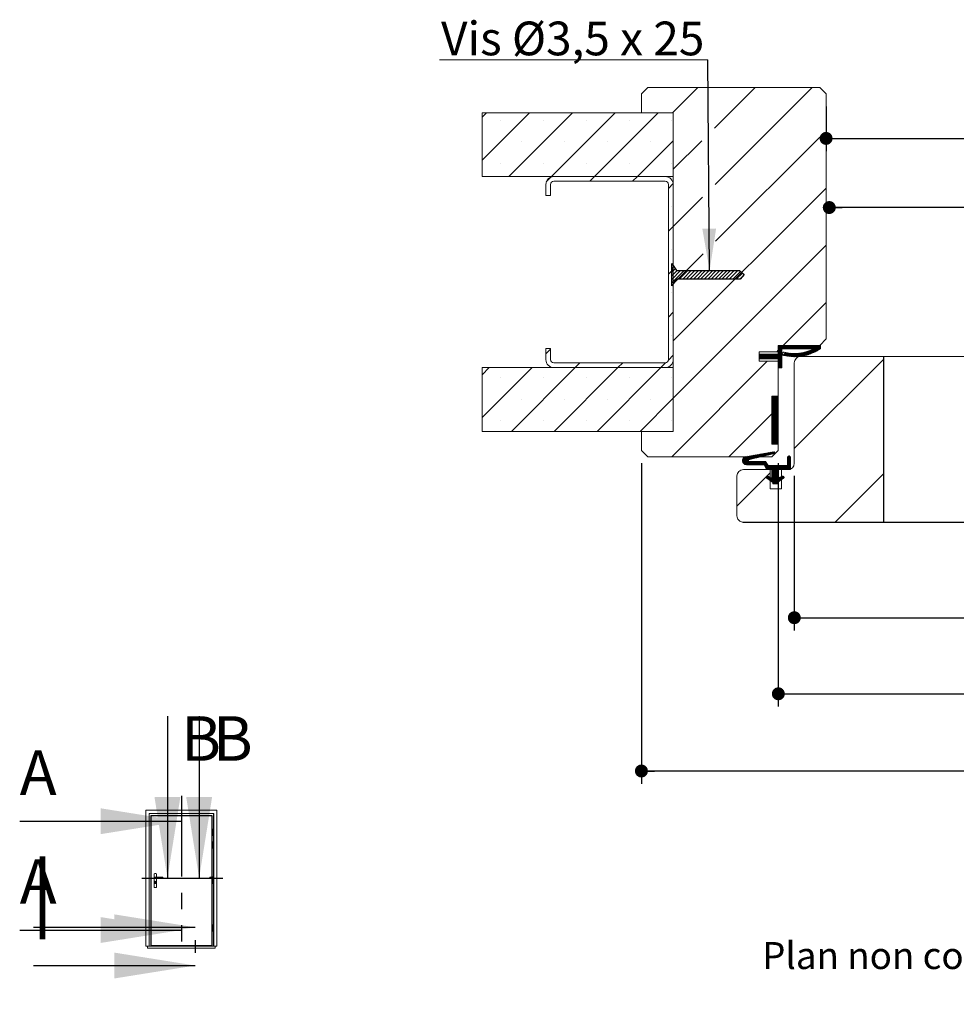
# Model space of a CAD drawing. Units: millimetres. Extents: x -395 to 4651, y -2 to 5907.
# Drawn here: x -395 to 1076, y -2 to 1544 of the extents above; entities that cross this region are included whole.
import ezdxf

# ---------------------------------------------------------------- set-up
doc = ezdxf.new("R2010")
doc.units = ezdxf.units.MM
doc.header["$LTSCALE"] = 20
doc.linetypes.add('PHANTOM', pattern=[12.7, 6.35, -1.27, 1.27, -1.27, 1.27, -1.27])
doc.layers.add('FORMAT', color=7, linetype='Continuous')
doc.styles.add('SLDTEXTSTYLE0', font='TXT', dxfattribs={"width": 0.75})
doc.styles.add('SLDTEXTSTYLE2', font='TXT', dxfattribs={"width": 0.692308})
doc.dimstyles.new('SLDDIMSTYLE0', dxfattribs={"dimtxt": 58.208333, "dimasz": 20.32, "dimexe": 0, "dimexo": 0.0625, "dimgap": 14.552083, "dimtad": 1, "dimlfac": 0.2, "dimrnd": 1e-09, "dimzin": 12, "dimdsep": 46, "dimtxsty": 'SLDTEXTSTYLE0', "dimblk1": 'DOT', "dimblk2": 'DOT', "dimsah": 1, "dimcen": 0.09, "dimadec": 0, "dimazin": 3, "dimtfac": 1, "dimtofl": 0, "dimtmove": 0, "dimatfit": 3, "dimldrblk": 'DOT', "dimfxl": 0, "dimfrac": 2, "dimtolj": 1, "dimtzin": 12, "dimarcsym": 0})
doc.dimstyles.new('SLDDIMSTYLE1', dxfattribs={"dimtxt": 58.208333, "dimasz": 20.32, "dimexe": 0, "dimexo": 0.0625, "dimgap": 14.552083, "dimtad": 1, "dimdec": 0, "dimlfac": 0.2, "dimrnd": 1e-09, "dimzin": 12, "dimdsep": 46, "dimtxsty": 'SLDTEXTSTYLE0', "dimblk1": 'DOT', "dimblk2": 'DOT', "dimsah": 1, "dimcen": 0.09, "dimadec": 0, "dimazin": 3, "dimtfac": 1, "dimtofl": 0, "dimtmove": 0, "dimatfit": 3, "dimldrblk": 'DOT', "dimfxl": 0, "dimfrac": 2, "dimtolj": 1, "dimtzin": 12, "dimarcsym": 0})
doc.dimstyles.new('SLDDIMSTYLE3', dxfattribs={"dimtxt": 0, "dimasz": 66.04, "dimexe": 0, "dimexo": 0.0625, "dimgap": 0, "dimtad": 0, "dimtih": 1, "dimtoh": 1, "dimdec": 0, "dimrnd": 1e-09, "dimzin": 0, "dimdsep": 46, "dimtxsty": 'Standard', "dimsah": 1, "dimcen": 0.09, "dimadec": 0, "dimazin": 0, "dimtfac": 66.04, "dimtdec": 0, "dimtofl": 0, "dimtmove": 0, "dimatfit": 3, "dimfxl": 0, "dimfrac": 2, "dimtolj": 1, "dimtzin": 0, "dimarcsym": 0})

# ---------------------------------------------------------------- blocks, each defined once
blk = doc.blocks.new('SW_BROKEN_VIEW_1')
at = {"color": 0, "linetype": 'Continuous'}
for p, q in [((0, 0), (0, 35.4)), ((0, 35.4), (7.2, 24)), ((1, 33.7), (0, 32.7)), ((3.2, 30.3), (0, 27.1)), ((5.4, 26.9), (0, 21.5)), ((8.2, 24), (0, 15.9)), ((13.8, 24), (0, 10.3)), ((19.4, 24), (0, 4.7)), ((7.2, 24), (106.4, 24)), ((25, 24), (11.5, 10.5)), ((30.6, 24), (17.1, 10.5)), ((36.2, 24), (22.7, 10.5)), ((41.8, 24), (28.3, 10.5)), ((47.5, 24), (33.9, 10.5)), ((53.1, 24), (39.6, 10.5)), ((58.7, 24), (45.2, 10.5)), ((64.3, 24), (50.8, 10.5)), ((69.9, 24), (56.4, 10.5)), ((75.5, 24), (62, 10.5)), ((81.1, 24), (67.6, 10.5)), ((86.7, 24), (73.2, 10.5)), ((92.4, 24), (78.8, 10.5)), ((98, 24), (84.5, 10.5)), ((103.6, 24), (90.1, 10.5)), ((107.9, 22.7), (95.7, 10.5)), ((110.9, 20.1), (101.3, 10.5)), ((106.4, 24), (113.6, 17.8)), ((113.6, 17.8), (107.3, 10.5)), ((7.2, 10.5), (0, 0)), ((107.3, 10.5), (7.2, 10.5)), ((110, 13.7), (106.9, 10.5))]:
    blk.add_line(p, q, dxfattribs=at)
blk = doc.blocks.new('_DOT')
at = {"color": 0, "linetype": 'ByBlock', "lineweight": -2}
blk.add_line((-0.5, 0), (-1, 0), dxfattribs=at)
at = {"color": 0, "linetype": 'ByBlock', "const_width": 0.5}
blk.add_lwpolyline([(-0.25, 0, 1), (0.25, 0, 1)], format="xyb", close=True, dxfattribs=at)
blk = doc.blocks.new('_D_4')
at = {"layer": 'FORMAT'}
for p, q in [((3287.8, 669.4), (3287.8, 1268.7)), ((3287.8, 1248.7), (876, 1248.7))]:
    blk.add_line(p, q, dxfattribs=at)
at = {"layer": 'FORMAT', "xscale": 20.32, "yscale": 20.32, "rotation": 180.0000000000004}
blk.add_blockref('_DOT', (876, 1248.7, 0.5), dxfattribs=at)
at = {"layer": 'FORMAT', "xscale": 20.32, "yscale": 20.32}
blk.add_blockref('_DOT', (3287.8, 1248.7, 0.5), dxfattribs=at)
at = {"layer": 'FORMAT', "attachment_point": 1, "style": 'SLDTEXTSTYLE0'}
for s, insert, char_height in [('Passage libre vantail (L-25) :', (1472.7, 1323.7, 0.5), 58.208), ('895', (2532.7, 1323.7, 0.5), 58.21)]:
    blk.add_mtext(s, dxfattribs=dict(at, insert=insert, char_height=char_height))
blk = doc.blocks.new('_D_5')
at = {"layer": 'FORMAT'}
for p, q in [((821.1, 827.4), (821.1, 584.8)), ((3367.7, 827.4), (3367.7, 584.8)), ((821.1, 604.8), (3367.7, 604.8))]:
    blk.add_line(p, q, dxfattribs=at)
at = {"layer": 'FORMAT', "xscale": 20.32, "yscale": 20.32, "rotation": 180.0000000000004}
blk.add_blockref('_DOT', (821.1, 604.8, -2561.3), dxfattribs=at)
at = {"layer": 'FORMAT', "xscale": 20.32, "yscale": 20.32}
blk.add_blockref('_DOT', (3367.7, 604.8, -2561.3), dxfattribs=at)
at = {"layer": 'FORMAT', "attachment_point": 1, "style": 'SLDTEXTSTYLE0'}
for s, insert, char_height in [('Cote nominale du vantail (L) :', (1336, 679.9, -2561.3), 58.208), ('920', (2476.8, 679.9, -2561.3), 58.21)]:
    blk.add_mtext(s, dxfattribs=dict(at, insert=insert, char_height=char_height))
blk = doc.blocks.new('_D_6')
at = {"layer": 'FORMAT'}
for p, q in [((796, 847.4), (796, 465.4)), ((3392.8, 847.4), (3392.8, 465.4)), ((796, 485.4), (3392.8, 485.4))]:
    blk.add_line(p, q, dxfattribs=at)
at = {"layer": 'FORMAT', "xscale": 20.32, "yscale": 20.32, "rotation": 180.0000000000006}
blk.add_blockref('_DOT', (796, 485.4, -2561.3), dxfattribs=at)
at = {"layer": 'FORMAT', "xscale": 20.32, "yscale": 20.32}
blk.add_blockref('_DOT', (3392.8, 485.4, -2561.3), dxfattribs=at)
at = {"layer": 'FORMAT', "attachment_point": 1, "style": 'SLDTEXTSTYLE0'}
for s, insert, char_height in [('Fond de feuillure huisserie (L+10) :', (1159.6, 560.4, -2561.3), 58.208), ('930', (2428.1, 560.4, -2561.3), 58.21)]:
    blk.add_mtext(s, dxfattribs=dict(at, insert=insert, char_height=char_height))
blk = doc.blocks.new('_D_7')
at = {"layer": 'FORMAT'}
for p, q in [((581, 847.4), (581, 344.2)), ((3607.8, 847.4), (3607.8, 344.2)), ((3607.8, 364.2), (581, 364.2))]:
    blk.add_line(p, q, dxfattribs=at)
at = {"layer": 'FORMAT', "xscale": 20.32, "yscale": 20.32, "rotation": 180.0000000000004}
blk.add_blockref('_DOT', (581, 364.2, -2561.3), dxfattribs=at)
at = {"layer": 'FORMAT', "xscale": 20.32, "yscale": 20.32}
blk.add_blockref('_DOT', (3607.8, 364.2, -2561.3), dxfattribs=at)
at = {"layer": 'FORMAT', "attachment_point": 1, "style": 'SLDTEXTSTYLE0'}
for s, insert, char_height in [('Hors-tout huisserie (L+96) :', (1396.4, 439.2, -2561.3), 58.208), ('1016', (2373.5, 439.2, -2561.3), 58.21)]:
    blk.add_mtext(s, dxfattribs=dict(at, insert=insert, char_height=char_height))
blk = doc.blocks.new('_D_8')
at = {"layer": 'FORMAT'}
for p, q in [((871, 1407.4), (871, 1337.2)), ((3317.8, 1407.4), (3317.8, 1337.2)), ((871, 1357.2), (3317.8, 1357.2))]:
    blk.add_line(p, q, dxfattribs=at)
at = {"layer": 'FORMAT', "xscale": 20.32, "yscale": 20.32, "rotation": 180.0000000000004}
blk.add_blockref('_DOT', (871, 1357.2, -2561.3), dxfattribs=at)
at = {"layer": 'FORMAT', "xscale": 20.32, "yscale": 20.32}
blk.add_blockref('_DOT', (3317.8, 1357.2, -2561.3), dxfattribs=at)
at = {"layer": 'FORMAT', "attachment_point": 1, "style": 'SLDTEXTSTYLE0'}
for s, insert, char_height in [('Passage libre huisserie (L-20) :', (1434.9, 1432.2, -2561.3), 58.208), ('900', (2551.2, 1432.2, -2561.3), 58.21)]:
    blk.add_mtext(s, dxfattribs=dict(at, insert=insert, char_height=char_height))
blk = doc.blocks.new('SW_NOTE_2')
at = {"color": 0, "linetype": 'Continuous', "lineweight": 0}
for p, q in [((-421.3, 0), (0, 0)), ((0, 0), (-421.3, 0)), ((-421.3, 0), (0, 0)), ((0, 0), (-421.3, 0)), ((-421.3, 0), (0, 0)), ((0, 0), (-421.3, 0))]:
    blk.add_line(p, q, dxfattribs=at)
at = {"color": 0, "linetype": 'Continuous', "lineweight": 0, "insert": (-418.9, 59.8), "char_height": 52.917, "attachment_point": 1, "style": 'SLDTEXTSTYLE2'}
blk.add_mtext('Vis Ø3,5 x 25', dxfattribs=at)
blk = doc.blocks.new('SW_HATCH_1')
at = {"color": 0, "linetype": 'Continuous', "lineweight": 0}
for p, q in [((-2935.8, 40), (-2975.8, 0)), ((-2846, 40), (-2909.8, -23.9)), ((-2756.2, 40), (-2908.9, -112.7)), ((-3267.6, 0), (-3274.6, -7)), ((-3200.3, 0), (-3274.6, -74.3)), ((-3132.9, 0), (-3232.9, -100)), ((-3065.6, 0), (-3165.6, -100)), ((-2998.2, 0), (-3098.2, -100)), ((-3246, -12.1), (-3246, -12.1)), ((-3178.7, -12.1), (-3178.7, -12.1)), ((-3111.3, -12.1), (-3111.3, -12.1)), ((-3044, -12.1), (-3044, -12.1)), ((-2976.6, -12.1), (-2976.6, -12.1)), ((-3212.4, -45.7), (-3212.4, -45.7)), ((-3145, -45.7), (-3145, -45.7)), ((-3077.7, -45.7), (-3077.7, -45.7)), ((-2974.6, -43.7), (-3030.9, -100)), ((-3010.3, -45.7), (-3010.3, -45.7)), ((-2929.6, -43.7), (-2974.6, -88.6)), ((-2744.6, -38.2), (-2908, -201.6)), ((-3246, -79.4), (-3246, -79.4)), ((-3178.7, -79.4), (-3178.7, -79.4)), ((-3111.3, -79.4), (-3111.3, -79.4)), ((-3044, -79.4), (-3044, -79.4)), ((-2976.6, -79.4), (-2976.6, -79.4)), ((-3166.3, -100.7), (-3173.9, -108.3)), ((-3098.2, -100), (-3105.7, -107.5)), ((-3030.9, -100), (-3038.4, -107.5)), ((-2974.7, -111.1), (-2982.1, -118.6)), ((-2734.6, -118), (-2974.6, -358)), ((-2928.7, -132.5), (-2974.6, -178.4)), ((-2976.6, -146.8), (-2976.6, -146.8)), ((-2974.6, -178.4), (-2982.1, -185.9)), ((-2976.6, -214.1), (-2976.6, -214.1)), ((-2734.6, -207.8), (-2974.6, -447.8)), ((-2927.8, -221.4), (-2974.6, -268.2)), ((-2974.6, -245.8), (-2982.1, -253.3)), ((-2976.6, -281.5), (-2976.6, -281.5)), ((-2734.6, -297.6), (-2802, -365)), ((-2974.6, -313.1), (-2982.1, -320.6)), ((-2976.6, -348.8), (-2976.6, -348.8)), ((-3167.1, -370.9), (-3174.6, -378.4)), ((-2809, -365), (-2809.6, -365.6)), ((-2807.6, -365), (-2809.6, -367)), ((-2806.2, -365), (-2809.6, -368.4)), ((-2804.8, -365), (-2809.6, -369.8)), ((-2803.4, -365), (-2809.6, -371.2)), ((-2802, -365), (-2809.6, -372.6)), ((-2800.6, -365), (-2809.6, -374)), ((-2799.2, -365), (-2809.6, -375.4)), ((-2797.8, -365), (-2803.2, -370.5)), ((-2796.4, -365), (-2801.8, -370.5)), ((-2795, -365), (-2800.4, -370.5)), ((-2793.6, -365), (-2799, -370.5)), ((-2792.1, -365), (-2797.6, -370.5)), ((-2790.7, -365), (-2796.2, -370.5)), ((-2789.3, -365), (-2794.8, -370.5)), ((-2787.9, -365), (-2793.4, -370.5)), ((-2786.5, -365), (-2792, -370.5)), ((-2785.1, -365), (-2790.6, -370.5)), ((-2783.7, -365), (-2789.2, -370.5)), ((-2782.3, -365), (-2787.8, -370.5)), ((-2780.9, -365), (-2786.4, -370.5)), ((-2779.5, -365), (-2785, -370.5)), ((-2778.1, -365), (-2783.6, -370.5)), ((-2776.7, -365), (-2782.2, -370.5)), ((-2775.3, -365), (-2780.8, -370.5)), ((-2773.9, -365), (-2779.4, -370.5)), ((-2772.5, -365), (-2778, -370.5)), ((-2771.1, -365), (-2776.6, -370.5)), ((-2769.7, -365), (-2775.2, -370.5)), ((-2768.3, -365), (-2773.8, -370.5)), ((-2766.9, -365), (-2772.3, -370.5)), ((-2765.5, -365), (-2770.9, -370.5)), ((-2764.1, -365), (-2769.5, -370.5)), ((-2762.7, -365), (-2768.1, -370.5)), ((-2761.3, -365), (-2766.7, -370.5)), ((-2759.9, -365), (-2765.3, -370.5)), ((-2758.5, -365), (-2763.9, -370.5)), ((-2757.1, -365), (-2762.5, -370.5)), ((-2747.2, -365), (-2761.3, -379)), ((-2755.7, -365), (-2761.1, -370.5)), ((-2754.3, -365), (-2759.7, -370.5)), ((-2745.8, -365), (-2759.1, -378.2)), ((-2752.9, -365), (-2758.3, -370.5)), ((-2751.5, -365), (-2756.9, -370.5)), ((-2744.4, -365), (-2756.8, -377.3)), ((-2743.6, -365.6), (-2754.3, -376.3)), ((-2743.6, -367), (-2751.6, -375)), ((-2743.6, -368.4), (-2748.7, -373.5)), ((-2743.6, -369.8), (-2745.4, -371.6)), ((-2974.6, -380.5), (-2982.1, -388)), ((-2838.5, -379.1), (-2839.6, -380.2)), ((-2837.1, -379.1), (-2839.6, -381.6)), ((-2835.7, -379.1), (-2839.6, -383)), ((-2834.3, -379.1), (-2839.6, -384.4)), ((-2832.9, -379.1), (-2839.6, -385.8)), ((-2831.5, -379.1), (-2838.4, -385.9)), ((-2830.1, -379.1), (-2837, -385.9)), ((-2828.7, -379.1), (-2835.5, -385.9)), ((-2827.3, -379.1), (-2834.1, -385.9)), ((-2825.9, -379.1), (-2832.7, -385.9)), ((-2824.5, -379.1), (-2831.3, -385.9)), ((-2823.1, -379.1), (-2829.9, -385.9)), ((-2821.7, -379.1), (-2828.5, -385.9)), ((-2820.3, -379.1), (-2827.1, -385.9)), ((-2818.9, -379.1), (-2825.7, -385.9)), ((-2817.4, -379.1), (-2824.3, -385.9)), ((-2816, -379.1), (-2822.9, -385.9)), ((-2814.6, -379.1), (-2821.5, -385.9)), ((-2813.2, -379.1), (-2820.1, -385.9)), ((-2811.8, -379.1), (-2818.7, -385.9)), ((-2810.4, -379.1), (-2817.3, -385.9)), ((-2803.9, -374), (-2815.9, -385.9)), ((-2803.9, -375.4), (-2814.5, -385.9)), ((-2803.9, -376.8), (-2813.1, -385.9)), ((-2809.6, -372.6), (-2812, -375)), ((-2803.9, -378.2), (-2811.7, -385.9)), ((-2803.9, -379.6), (-2810.3, -385.9)), ((-2803.9, -371.2), (-2809.6, -376.8)), ((-2803.9, -372.6), (-2809.6, -378.3)), ((-2803.9, -381), (-2809.6, -386.7)), ((-2803.9, -382.4), (-2809.6, -388.1)), ((-2803.9, -383.8), (-2809.6, -389.5)), ((-2803.9, -385.2), (-2809.6, -390.9)), ((-2801.7, -375.9), (-2803.3, -377.6)), ((-2797.9, -376.4), (-2802.1, -380.5)), ((-2796.8, -376.6), (-2801, -380.9)), ((-2795.6, -376.8), (-2799.9, -381.1)), ((-2794.4, -377), (-2798.7, -381.4)), ((-2793.1, -377.2), (-2797.5, -381.6)), ((-2791.9, -377.4), (-2796.3, -381.8)), ((-2790.6, -377.5), (-2795.1, -382)), ((-2789.3, -377.6), (-2793.9, -382.1)), ((-2788, -377.7), (-2792.6, -382.3)), ((-2786.7, -377.7), (-2791.3, -382.4)), ((-2785.3, -377.8), (-2790.1, -382.6)), ((-2783.9, -377.8), (-2788.7, -382.6)), ((-2782.5, -377.8), (-2787.4, -382.7)), ((-2781, -377.7), (-2786.1, -382.8)), ((-2779.5, -377.6), (-2784.7, -382.8)), ((-2778, -377.5), (-2783.3, -382.8)), ((-2776.4, -377.4), (-2781.8, -382.8)), ((-2774.8, -377.1), (-2780.4, -382.7)), ((-2773.2, -376.9), (-2778.9, -382.6)), ((-2771.4, -376.6), (-2777.4, -382.5)), ((-2769.7, -376.2), (-2775.8, -382.3)), ((-2767.8, -375.8), (-2774.2, -382.1)), ((-2765.9, -375.2), (-2772.5, -381.8)), ((-2763.9, -374.6), (-2770.8, -381.5)), ((-2761.7, -373.9), (-2769, -381.2)), ((-2759.5, -373), (-2767.2, -380.8)), ((-3263.5, -400), (-3274.6, -411.1)), ((-3196.2, -400), (-3274.6, -478.4)), ((-3128.8, -400), (-3228.8, -500)), ((-3061.5, -400), (-3161.5, -500)), ((-3121.3, -392.5), (-3128.8, -400)), ((-2994.1, -400), (-3094.1, -500)), ((-3054, -392.5), (-3061.5, -400)), ((-2986.6, -392.5), (-2994.1, -400)), ((-2827, -390), (-2977, -540)), ((-2803.9, -386.6), (-2809.6, -392.3)), ((-2803.9, -388), (-2809.6, -393.7)), ((-2803.9, -389.4), (-2809.6, -395.1)), ((-2803.9, -390.8), (-2809.6, -396.5)), ((-2803.9, -392.2), (-2809.6, -397.9)), ((-2803.9, -393.6), (-2809.6, -399.3)), ((-2803.9, -395), (-2809.3, -400.4)), ((-2803.9, -396.4), (-2807.9, -400.4)), ((-2803.9, -397.8), (-2806.5, -400.4)), ((-2803.9, -399.2), (-2805.1, -400.4)), ((-2644.6, -387.2), (-2784.5, -527.1)), ((-3246, -416.2), (-3246, -416.2)), ((-3178.7, -416.2), (-3178.7, -416.2)), ((-3111.3, -416.2), (-3111.3, -416.2)), ((-3044, -416.2), (-3044, -416.2)), ((-2976.6, -416.2), (-2976.6, -416.2)), ((-2974.6, -447.8), (-3026.8, -500)), ((-2818.8, -445), (-2819.6, -445.8)), ((-2817.4, -445), (-2819.6, -447.2)), ((-2816, -445), (-2819.6, -448.6)), ((-2814.6, -445), (-2819.6, -450)), ((-2813.2, -445), (-2819.6, -451.4)), ((-2811.8, -445), (-2819.6, -452.8)), ((-2810.4, -445), (-2819.6, -454.2)), ((-2809.6, -445.6), (-2819.6, -455.6)), ((-2809.6, -447), (-2819.6, -457)), ((-3212.4, -449.9), (-3212.4, -449.9)), ((-3145, -449.9), (-3145, -449.9)), ((-3077.7, -449.9), (-3077.7, -449.9)), ((-3010.3, -449.9), (-3010.3, -449.9)), ((-2809.6, -448.4), (-2819.6, -458.4)), ((-2809.6, -449.8), (-2819.6, -459.8)), ((-2809.6, -451.2), (-2819.6, -461.2)), ((-2809.6, -452.6), (-2819.6, -462.6)), ((-2809.6, -454), (-2819.6, -464)), ((-2809.6, -455.4), (-2819.6, -465.4)), ((-2809.6, -456.8), (-2819.6, -466.8)), ((-2809.6, -458.2), (-2819.6, -468.2)), ((-2809.6, -459.6), (-2819.6, -469.6)), ((-2809.6, -461), (-2819.6, -471)), ((-2809.6, -462.4), (-2819.6, -472.4)), ((-2819.6, -472.4), (-2887.2, -540)), ((-2809.6, -463.8), (-2819.6, -473.8)), ((-2809.6, -465.2), (-2819.6, -475.2)), ((-2809.6, -466.7), (-2819.6, -476.7)), ((-2809.6, -468.1), (-2819.6, -478.1)), ((-2809.6, -469.5), (-2819.6, -479.5)), ((-2809.6, -470.9), (-2819.6, -480.9)), ((-2809.6, -472.3), (-2819.6, -482.3)), ((-2809.6, -473.7), (-2819.6, -483.7)), ((-2809.6, -475.1), (-2819.6, -485.1)), ((-2809.6, -476.5), (-2819.6, -486.5)), ((-2809.6, -477.9), (-2819.6, -487.9)), ((-3246, -483.5), (-3246, -483.5)), ((-3178.7, -483.5), (-3178.7, -483.5)), ((-3111.3, -483.5), (-3111.3, -483.5)), ((-3044, -483.5), (-3044, -483.5)), ((-2976.6, -483.5), (-2976.6, -483.5)), ((-2809.6, -479.3), (-2819.6, -489.3)), ((-2809.6, -480.7), (-2819.6, -490.7)), ((-2809.6, -482.1), (-2819.6, -492.1)), ((-2809.6, -483.5), (-2819.6, -493.5)), ((-2809.6, -484.9), (-2819.6, -494.9)), ((-2809.6, -486.3), (-2819.6, -496.3)), ((-2809.6, -487.7), (-2819.6, -497.7)), ((-2809.6, -489.1), (-2819.6, -499.1)), ((-2809.6, -490.5), (-2819.6, -500.5)), ((-2809.6, -491.9), (-2819.6, -501.9)), ((-2809.6, -493.3), (-2819.6, -503.3)), ((-2809.6, -494.7), (-2819.6, -504.7)), ((-2809.6, -496.1), (-2819.6, -506.1)), ((-2809.6, -497.5), (-2819.6, -507.5)), ((-2809.6, -498.9), (-2819.6, -508.9)), ((-2809.6, -500.3), (-2819.6, -510.3)), ((-2809.6, -501.7), (-2819.6, -511.7)), ((-2809.6, -503.1), (-2819.6, -513.1)), ((-2809.6, -504.5), (-2819.6, -514.5)), ((-2809.6, -505.9), (-2819.6, -515.9)), ((-2809.6, -507.3), (-2819.6, -517.3)), ((-2809.6, -508.7), (-2819.6, -518.7)), ((-2809.6, -510.1), (-2819.5, -520)), ((-2809.6, -511.6), (-2818.1, -520)), ((-2809.6, -513), (-2816.7, -520)), ((-2809.6, -514.4), (-2815.3, -520)), ((-2809.6, -515.8), (-2813.8, -520)), ((-2809.6, -517.2), (-2812.4, -520)), ((-2809.6, -518.6), (-2811, -520)), ((-2809.6, -520), (-2809.6, -520)), ((-2858.5, -539.4), (-2865.9, -546.8)), ((-2860.2, -539.7), (-2865.9, -545.4)), ((-2856.8, -539.1), (-2865.6, -547.9)), ((-2862.1, -540.2), (-2865.4, -543.5)), ((-2855.1, -538.8), (-2865.2, -548.9)), ((-2853.4, -538.5), (-2864.7, -549.8)), ((-2851.7, -538.2), (-2864, -550.5)), ((-2850, -537.9), (-2863.2, -551.2)), ((-2848.3, -537.6), (-2854.6, -544)), ((-2846.6, -537.3), (-2852.8, -543.5)), ((-2844.9, -537), (-2851, -543.1)), ((-2843.2, -536.7), (-2849.2, -542.7)), ((-2841.5, -536.4), (-2847.3, -542.3)), ((-2839.8, -536.1), (-2845.5, -541.8)), ((-2838.1, -535.8), (-2843.7, -541.4)), ((-2836.4, -535.5), (-2841.8, -541)), ((-2834.7, -535.2), (-2840, -540.6)), ((-2833, -534.9), (-2838.2, -540.1)), ((-2831.2, -534.6), (-2836.4, -539.7)), ((-2829.5, -534.3), (-2834.5, -539.3)), ((-2827.8, -534), (-2832.7, -538.8)), ((-2826.1, -533.7), (-2830.9, -538.4)), ((-2824.4, -533.4), (-2829, -538)), ((-2822.7, -533.1), (-2827.2, -537.6)), ((-2821, -532.8), (-2825.4, -537.1)), ((-2819.3, -532.5), (-2823.5, -536.7)), ((-2817.6, -532.2), (-2821.7, -536.3)), ((-2816.1, -532), (-2819.9, -535.9)), ((-2815.2, -532.6), (-2818.1, -535.4)), ((-2814.9, -533.7), (-2816.2, -535)), ((-2793.1, -538.6), (-2795.2, -540.6)), ((-2791.9, -538.7), (-2795.2, -542.1)), ((-2791, -539.3), (-2795.2, -543.5)), ((-2790.4, -540.1), (-2795.2, -544.9)), ((-2856.4, -545.7), (-2862.4, -551.7)), ((-2856, -546.8), (-2861.4, -552.1)), ((-2855.3, -547.4), (-2860.2, -552.3)), ((-2854, -547.5), (-2858.8, -552.3)), ((-2852.6, -547.5), (-2857.4, -552.3)), ((-2851.2, -547.5), (-2856, -552.3)), ((-2849.8, -547.5), (-2854.6, -552.3)), ((-2848.4, -547.5), (-2853.2, -552.3)), ((-2847, -547.5), (-2851.8, -552.3)), ((-2845.6, -547.5), (-2850.4, -552.3)), ((-2844.2, -547.5), (-2849, -552.3)), ((-2842.8, -547.5), (-2847.6, -552.3)), ((-2841.3, -547.5), (-2846.2, -552.3)), ((-2839.9, -547.5), (-2844.8, -552.3)), ((-2838.5, -547.5), (-2843.4, -552.3)), ((-2837.1, -547.5), (-2842, -552.3)), ((-2835.7, -547.5), (-2840.6, -552.3)), ((-2834.3, -547.5), (-2839.1, -552.3)), ((-2832.9, -547.5), (-2837.7, -552.3)), ((-2831.5, -547.5), (-2836.3, -552.3)), ((-2830.1, -547.5), (-2834.9, -552.3)), ((-2829.2, -548), (-2833.5, -552.3)), ((-2828.7, -548.9), (-2832.1, -552.3)), ((-2828.1, -549.7), (-2831.3, -552.9)), ((-2827.6, -550.6), (-2830.9, -553.9)), ((-2827, -551.4), (-2830.5, -554.8)), ((-2826.4, -552.2), (-2830, -555.8)), ((-2825.9, -553.1), (-2829.6, -556.8)), ((-2824.9, -553.5), (-2829.1, -557.7)), ((-2823.5, -553.5), (-2828.7, -558.7)), ((-2822.1, -553.5), (-2828.3, -559.7)), ((-2820.7, -553.5), (-2827.2, -560)), ((-2819.3, -553.5), (-2825.8, -560)), ((-2817.9, -553.5), (-2824.4, -560)), ((-2816.5, -553.5), (-2823, -560)), ((-2815.1, -553.5), (-2821.6, -560)), ((-2813.7, -553.5), (-2820.2, -560)), ((-2812.3, -553.5), (-2819.6, -560.8)), ((-2810.9, -553.5), (-2819.6, -562.2)), ((-2809.5, -553.5), (-2819.6, -563.6)), ((-2808.1, -553.5), (-2819.6, -565)), ((-2806.7, -553.5), (-2819.6, -566.4)), ((-2805.3, -553.5), (-2819.6, -567.9)), ((-2803.8, -553.5), (-2819.6, -569.3)), ((-2802.4, -553.5), (-2808.9, -560)), ((-2801, -553.5), (-2807.5, -560)), ((-2799.6, -553.5), (-2806.1, -560)), ((-2798.2, -553.5), (-2804.7, -560)), ((-2796.8, -553.5), (-2803.3, -560)), ((-2795.4, -553.5), (-2801.9, -560)), ((-2790.2, -549.7), (-2800.5, -560)), ((-2790.2, -551.1), (-2799.1, -560)), ((-2790.2, -552.5), (-2797.7, -560)), ((-2790.2, -553.9), (-2796.3, -560)), ((-2790.2, -541.3), (-2795.2, -546.3)), ((-2790.2, -542.7), (-2795.2, -547.7)), ((-2790.2, -544.1), (-2795.2, -549.1)), ((-2790.2, -545.5), (-2795.2, -550.5)), ((-2790.2, -546.9), (-2795.2, -551.9)), ((-2790.2, -548.3), (-2795.2, -553.3)), ((-2790.2, -555.3), (-2794.9, -560)), ((-2822.6, -565.2), (-2874.6, -617.2)), ((-2826, -570.1), (-2828.5, -572.6)), ((-2827.7, -570.3), (-2828.3, -570.9)), ((-2825.1, -570.5), (-2828, -573.4)), ((-2824.2, -571), (-2827.2, -574)), ((-2823.3, -571.5), (-2826.4, -574.6)), ((-2809.6, -564.9), (-2822.3, -577.5)), ((-2809.6, -566.3), (-2821.5, -578.1)), ((-2809.6, -567.7), (-2820.6, -578.7)), ((-2809.6, -569.1), (-2819.8, -579.3)), ((-2809.6, -560.7), (-2819.6, -570.7)), ((-2809.6, -562.1), (-2819.6, -572.1)), ((-2809.6, -563.5), (-2819.6, -573.5)), ((-2809.6, -570.5), (-2819, -579.9)), ((-2804, -570.5), (-2816, -582.5)), ((-2802.2, -570.1), (-2814.6, -582.5)), ((-2801.2, -570.5), (-2813.2, -582.5)), ((-2800.7, -571.4), (-2806.6, -577.3)), ((-2790.2, -556.7), (-2793.5, -560)), ((-2790.2, -558.1), (-2792.1, -560)), ((-2790.2, -559.5), (-2790.7, -560)), ((-2644.6, -566.8), (-2720.3, -642.5)), ((-2822.4, -572), (-2825.6, -575.2)), ((-2821.5, -572.5), (-2824.7, -575.8)), ((-2820.5, -573), (-2823.9, -576.4)), ((-2819.6, -573.5), (-2823.1, -577)), ((-2809.6, -571.9), (-2818.2, -580.5)), ((-2809.6, -573.3), (-2818.1, -581.8)), ((-2807, -572.1), (-2817.4, -582.5)), ((-2811.1, -581.8), (-2811.8, -582.5)), ((-2800.8, -572.9), (-2801.7, -573.8)), ((-2832.5, -642.5), (-2833, -643)), ((-2765.2, -642.5), (-2765.7, -643)), ((-2697.8, -642.5), (-2698.3, -643)), ((-2630.5, -642.5), (-2631, -643)), ((-2563.1, -642.5), (-2563.6, -643))]:
    blk.add_line(p, q, dxfattribs=at)
at = {"color": 0, "linetype": 'Continuous', "lineweight": 0, "flags": 128}
for points in [[(-2750.1, -365), (-2757.1, -372), (-2765.3, -380.3)], [(-2750.1, -365), (-2757.1, -372), (-2765.3, -380.3)], [(-2750.1, -365), (-2757.1, -372), (-2765.3, -380.3)], [(-2748.6, -365), (-2754.5, -370.8), (-2763.3, -379.7)], [(-2748.6, -365), (-2754.5, -370.8), (-2763.3, -379.7)], [(-2748.6, -365), (-2754.5, -370.8), (-2763.3, -379.7)]]:
    blk.add_lwpolyline(points, dxfattribs=at)

msp = doc.modelspace()

# ---------------------------------------------------------------- linework, layer by layer
at = {"color": 7, "linetype": 'Continuous', "lineweight": 15}
for p, q in [((590.962, 1437.352), (580.962, 1427.352)), ((580.962, 1427.352), (580.962, 1397.352)), ((860.967, 1437.352), (590.962, 1437.352)), ((870.967, 1427.352), (860.967, 1437.352)), ((870.967, 1042.352), (870.967, 1427.352)), ((330.962, 1397.352), (330.962, 1297.352)), ((630.962, 1397.352), (330.962, 1397.352)), ((580.962, 1397.352), (630.962, 1397.352)), ((630.962, 1297.352), (630.962, 1397.352)), ((630.962, 1397.352), (630.962, 897.352)), ((330.962, 1297.352), (630.962, 1297.352)), ((430.962, 1284.852), (430.962, 1267.352)), ((438.462, 1267.352), (438.462, 1284.852)), ((618.462, 1297.352), (443.462, 1297.352)), ((443.462, 1289.852), (618.462, 1289.852)), ((623.462, 1284.852), (623.462, 1009.852)), ((630.962, 1009.852), (630.962, 1284.852)), ((430.962, 1267.352), (438.462, 1267.352)), ((860.967, 1032.352), (870.967, 1042.352)), ((438.462, 1027.352), (430.962, 1027.352)), ((430.962, 1027.352), (430.962, 1009.852)), ((438.462, 1009.852), (438.462, 1027.352)), ((765.962, 1007.352), (765.962, 1022.352)), ((765.962, 1022.352), (795.962, 1022.352)), ((795.962, 1022.352), (795.962, 1032.352)), ((795.962, 1032.352), (860.967, 1032.352)), ((861.974, 1032.352), (795.962, 1032.352)), ((795.962, 1032.352), (795.962, 1018.276)), ((801.625, 996.913), (801.625, 1026.893)), ((801.625, 1026.893), (851.844, 1026.893)), ((861.974, 1026.893), (861.974, 1032.352)), ((618.462, 1004.852), (443.462, 1004.852)), ((795.962, 1018.276), (765.962, 1018.276)), ((765.962, 1018.276), (765.962, 1011.402)), ((765.962, 1011.402), (795.962, 1011.402)), ((795.962, 1007.352), (765.962, 1007.352)), ((795.962, 1011.402), (795.962, 996.913)), ((795.962, 952.352), (795.962, 1007.352)), ((821.111, 847.352), (821.111, 1004.852)), ((960.967, 1014.852), (831.111, 1014.852)), ((960.967, 754.852), (960.967, 1014.852)), ((2104.619, 1014.852), (961.467, 1014.852)), ((961.467, 754.852), (961.467, 1014.852)), ((330.962, 997.352), (330.962, 897.352)), ((630.962, 997.352), (330.962, 997.352)), ((443.462, 997.352), (618.462, 997.352)), ((630.962, 897.352), (630.962, 997.352)), ((795.962, 996.913), (801.625, 996.913)), ((785.962, 877.352), (785.962, 952.352)), ((785.962, 952.352), (795.962, 952.352)), ((795.962, 877.352), (795.962, 952.352)), ((330.962, 897.352), (630.962, 897.352)), ((630.962, 897.352), (580.962, 897.352)), ((580.962, 897.352), (580.962, 867.352)), ((580.962, 867.352), (590.962, 857.352)), ((795.962, 877.352), (785.962, 877.352)), ((785.962, 857.352), (795.962, 867.352)), ((795.962, 867.352), (795.962, 877.352)), ((590.962, 857.352), (785.962, 857.352)), ((788.936, 865.329), (744.872, 857.574)), ((750.57, 853.306), (789.537, 862.391)), ((810.331, 856.302), (810.331, 843.852)), ((815.331, 837.352), (815.331, 856.302)), ((782.967, 837.352), (741.093, 837.352)), ((773.967, 845.035), (745.967, 845.035)), ((750.967, 849.852), (775.967, 849.852)), ((773.967, 845.035), (777.467, 837.352)), ((779.967, 843.852), (775.967, 849.852)), ((785.967, 837.352), (777.467, 837.352)), ((779.967, 843.852), (810.331, 843.852)), ((782.967, 807.352), (782.967, 837.352)), ((785.967, 837.352), (785.967, 823.852)), ((795.967, 823.852), (795.967, 837.352)), ((815.331, 837.352), (795.967, 837.352)), ((811.111, 837.352), (800.967, 837.352)), ((800.967, 837.352), (800.967, 807.352)), ((731.093, 827.369), (730.984, 764.869)), ((777.808, 823.722), (787.467, 816.852)), ((785.967, 823.852), (779.916, 827.113)), ((794.467, 816.852), (804.126, 823.722)), ((802.018, 827.113), (795.967, 823.852)), ((782.967, 807.352), (800.967, 807.352)), ((787.467, 816.852), (787.467, 814.852)), ((794.467, 814.852), (787.467, 814.852)), ((794.467, 814.852), (794.467, 816.852)), ((2038.369, 754.852), (740.984, 754.852)), ((740.984, 754.852), (740.984, 754.352)), ((960.967, 754.852), (740.984, 754.852)), ((2037.869, 754.352), (740.984, 754.352)), ((2038.369, 754.852), (961.467, 754.852)), ((-197.175, 302.477), (-197.175, 89.176)), ((-197.175, 302.477), (-85.575, 302.477)), ((-192.175, 297.477), (-191.975, 297.277)), ((-90.575, 297.477), (-192.175, 297.477)), ((-192.175, 297.477), (-192.175, 89.176)), ((-191.975, 297.277), (-191.975, 89.176)), ((-90.775, 297.277), (-191.975, 297.277)), ((-188.975, 294.276), (-189.175, 294.276)), ((-189.175, 90.176), (-189.175, 294.276)), ((-188.975, 294.476), (-188.975, 294.276)), ((-188.975, 294.476), (-93.776, 294.476)), ((-188.975, 294.276), (-188.975, 90.176)), ((-93.776, 294.276), (-188.975, 294.276)), ((-93.776, 294.476), (-93.776, 294.276)), ((-93.576, 294.276), (-93.776, 294.276)), ((-93.776, 197.376), (-93.776, 294.276)), ((-93.576, 294.276), (-93.576, 197.376)), ((-90.775, 297.277), (-90.575, 297.477)), ((-90.775, 297.277), (-90.775, 89.176)), ((-90.575, 297.477), (-90.575, 89.176)), ((-85.575, 302.477), (-85.575, 89.176)), ((-93.376, 272.876), (-93.376, 262.876)), ((-93.376, 272.876), (-92.576, 272.876)), ((-93.376, 262.876), (-92.576, 262.876)), ((-92.576, 272.876), (-91.776, 272.876)), ((-92.576, 262.876), (-91.776, 262.876)), ((-91.776, 262.876), (-91.776, 272.876)), ((-93.376, 252.876), (-93.376, 242.877)), ((-93.376, 252.876), (-92.576, 252.876)), ((-92.576, 252.876), (-91.776, 252.876)), ((-91.776, 242.877), (-91.776, 252.876)), ((-93.376, 242.877), (-92.576, 242.877)), ((-92.576, 242.877), (-91.776, 242.877)), ((-184.3, 202.076), (-184.3, 182.276)), ((-181.45, 203.077), (-183.3, 203.077)), ((-180.45, 197.376), (-180.45, 202.076)), ((-182.975, 189.377), (-182.975, 188.026)), ((-181.375, 197.376), (-182.375, 197.376)), ((-182.375, 195.377), (-181.375, 195.377)), ((-181.775, 188.026), (-181.775, 189.377)), ((-170.875, 197.376), (-181.375, 197.376)), ((-181.375, 195.377), (-170.875, 195.377)), ((-180.45, 182.276), (-180.45, 195.377)), ((-170.375, 196.876), (-170.375, 195.876)), ((-96.875, 195.377), (-96.875, 197.376)), ((-93.776, 90.176), (-93.776, 195.377)), ((-93.331, 197.876), (-93.576, 197.876)), ((-93.576, 195.377), (-93.576, 90.176)), ((-93.331, 187.876), (-93.576, 187.876)), ((-93.331, 197.876), (-93.331, 197.376)), ((-93.331, 197.876), (-91.776, 197.876)), ((-93.331, 195.377), (-93.331, 187.876)), ((-93.331, 187.876), (-91.776, 187.876)), ((-91.776, 197.376), (-91.776, 197.876)), ((-91.776, 187.876), (-91.776, 195.377)), ((-91.675, 195.377), (-91.675, 197.376)), ((-183.3, 181.276), (-181.45, 181.276)), ((-93.376, 122.876), (-93.376, 112.876)), ((-93.376, 122.876), (-92.576, 122.876)), ((-93.376, 112.876), (-92.576, 112.876)), ((-92.576, 122.876), (-91.776, 122.876)), ((-92.576, 112.876), (-91.776, 112.876)), ((-91.776, 112.876), (-91.776, 122.876)), ((-197.175, 89.176), (-194.763, 89.176)), ((-194.763, 86.176), (-194.763, 89.176)), ((-194.763, 89.176), (-88.358, 89.176)), ((-194.763, 86.176), (-88.358, 86.176)), ((-188.975, 90.176), (-189.175, 90.176)), ((-188.975, 90.176), (-188.975, 89.976)), ((-188.975, 90.176), (-93.776, 90.176)), ((-93.776, 89.976), (-188.975, 89.976)), ((-188.075, 89.976), (-188.075, 89.176)), ((-187.875, 89.976), (-187.875, 89.176)), ((-186.575, 89.976), (-186.575, 89.176)), ((-186.375, 89.976), (-186.375, 89.176)), ((-96.375, 89.976), (-96.375, 89.176)), ((-96.175, 89.976), (-96.175, 89.176)), ((-94.875, 89.976), (-94.875, 89.176)), ((-94.675, 89.976), (-94.675, 89.176)), ((-93.776, 90.176), (-93.776, 89.976)), ((-93.576, 90.176), (-93.776, 90.176)), ((-88.358, 86.176), (-88.358, 89.176)), ((-85.575, 89.176), (-88.358, 89.176))]:
    msp.add_line(p, q, dxfattribs=at)
at = {"color": 7, "linetype": 'Continuous', "lineweight": 30}
for p, q in [((-163.345, 450.25), (-163.345, 196.25)), ((-113.539, 450.25), (-113.539, 196.25)), ((-395.375, 285.386), (-141.375, 285.386)), ((-395.375, 114.589), (-141.375, 114.589)), ((-373.77, 118.848), (-119.77, 118.848)), ((-373.77, 58.844), (-119.77, 58.844))]:
    msp.add_line(p, q, dxfattribs=at)
at = {"color": 7, "linetype": 'PHANTOM', "lineweight": 30}
for p, q in [((-141.375, 325.386), (-141.375, 74.589)), ((-203.345, 196.25), (-73.539, 196.25)), ((-119.77, 98.844), (-119.77, 78.848))]:
    msp.add_line(p, q, dxfattribs=at)
at = {"color": 7, "linetype": 'Continuous'}
for p, q in [((-189.175, 294.476), (-93.575, 294.476)), ((-189.175, 294.476), (-189.175, 89.976)), ((-93.575, 294.476), (-93.575, 89.976)), ((-189.175, 89.976), (-93.575, 89.976))]:
    msp.add_line(p, q, dxfattribs=at)
at = {"color": 8, "linetype": 'Continuous', "lineweight": 15}
for p, q in [((-181.375, 197.376), (-181.375, 195.377)), ((-170.875, 195.377), (-170.875, 197.376))]:
    msp.add_line(p, q, dxfattribs=at)
at = {"color": 7, "linetype": 'Continuous', "lineweight": 15}
for centre, radius, start, end in [((443.462, 1284.852), 12.5, 89.999181, 179.999453), ((443.462, 1284.852), 5, 89.998106, 179.999333), ((618.462, 1284.852), 12.5, 359.999381, 90.000619), ((618.462, 1284.852), 5, 0.000667, 90.000186), ((804.631, 1019.026), 2.5, 77.024581, 257.028325), ((443.462, 1009.852), 12.5, 180.000358, 270.000965), ((443.462, 1009.852), 5, 180.00041, 270.002258), ((618.462, 1009.852), 5, 269.999449, 359.99959), ((618.462, 1009.852), 12.5, 269.999235, 0.000808), ((831.111, 1004.852), 10, 89.999699, 180.001048), ((745.967, 851.352), 6.317, 99.982645, 269.999795), ((750.967, 851.602), 1.75, 103.121412, 269.999673), ((789.196, 863.852), 1.5, 283.128426, 99.980142), ((812.831, 856.302), 2.5, 0.001067, 179.998933), ((741.093, 827.352), 10, 89.99972, 179.900088), ((811.111, 847.352), 10, 270.000258, 359.999636), ((778.967, 825.352), 2, 61.68294, 234.576956), ((802.967, 825.352), 2, 305.423044, 118.31706), ((740.984, 764.852), 10, 179.899688, 270.000508), ((-188.975, 294.276), 0.2, 90.004444, 179.998117), ((-93.776, 294.276), 0.2, 0.001883, 89.995556), ((-183.3, 202.076), 1, 90, 180), ((-181.45, 202.076), 1, 0, 90), ((-182.375, 196.376), 1, 90, 270), ((-182.375, 190.176), 1, 306.869898, 233.130102), ((-182.375, 188.026), 0.6, 180, 0), ((-170.875, 196.876), 0.5, 0, 90), ((-170.875, 195.876), 0.5, 270, 0), ((-183.3, 182.276), 1, 180, 270), ((-181.45, 182.276), 1, 270, 0), ((-188.975, 90.176), 0.2, 179.999673, 270.00044), ((-93.776, 90.176), 0.2, 269.99956, 0.000327)]:
    msp.add_arc(centre, radius, start, end, dxfattribs=at)
for points, knots in [([(804.069, 1016.59), (809.68, 1015.632), (820.724, 1013.747), (836.341, 1015.65), (850.194, 1020.087), (857.986, 1024.589), (861.974, 1026.893)], [0, 0, 0, 0, 0.28151463, 0.55408471, 0.77179869, 1, 1, 1, 1]), ([(851.844, 1026.893), (847.695, 1025.078), (839.526, 1021.505), (827.223, 1019.484), (815.718, 1019.46), (808.749, 1020.786), (805.192, 1021.462)], [0, 0, 0, 0, 0.282692735, 0.556595134, 0.773705989, 1, 1, 1, 1]), ([(-96.875, 195.377), (-96.806, 195.377), (-96.679, 195.377), (-96.459, 195.377), (-96.23, 195.377), (-95.981, 195.377), (-95.709, 195.377), (-95.442, 195.377), (-95.185, 195.377), (-94.93, 195.377), (-94.621, 195.377), (-94.262, 195.377), (-93.878, 195.377), (-93.511, 195.377), (-93.167, 195.377), (-92.835, 195.377), (-92.525, 195.377), (-92.238, 195.377), (-91.945, 195.377), (-91.77, 195.377), (-91.675, 195.377)], [0, 0, 0, 0, 0.08087776, 0.14679546, 0.20020727, 0.25103291, 0.29412063, 0.33324466, 0.37398111, 0.4178948, 0.46508428, 0.54397906, 0.62476488, 0.68461719, 0.74214998, 0.79802985, 0.8407543, 0.8866964, 0.93877732, 1, 1, 1, 1])]:
    msp.add_open_spline(points, degree=3, knots=knots, dxfattribs=at)
msp.add_open_spline([(-96.875, 197.376), (-95.305, 197.376), (-93.791, 197.376), (-91.675, 197.376)], degree=3, dxfattribs=at)
at = {"color": 7, "linetype": 'Continuous', "lineweight": 30}
for points in [[(-163.345, 196.25), (-143.025, 323.25), (-183.665, 323.25)], [(-113.539, 196.25), (-93.219, 323.25), (-133.859, 323.25)], [(-141.375, 285.386), (-268.375, 305.706), (-268.375, 265.066)], [(-119.77, 118.848), (-246.77, 139.168), (-246.77, 98.528)], [(-141.375, 114.589), (-268.375, 134.909), (-268.375, 94.269)], [(-119.77, 58.844), (-246.77, 79.164), (-246.77, 38.524)]]:
    msp.add_solid(points, dxfattribs=at)

# ---------------------------------------------------------------- block references
at = {"color": 7, "linetype": 'Continuous', "lineweight": 0}
for name, p in [('SW_NOTE_2', (685.23, 1480.785)), ('SW_HATCH_1', (3605.57, 1397.352))]:
    msp.add_blockref(name, p, dxfattribs=at)
at = {"color": 7, "linetype": 'Continuous'}
msp.add_blockref('SW_BROKEN_VIEW_1', (628.731, 1125.626), dxfattribs=at)

# ---------------------------------------------------------------- texts
at = {"color": 7, "linetype": 'Continuous', "char_height": 70, "attachment_point": 1, "style": 'SLDTEXTSTYLE0'}
for s, insert in [('B', (-141.915, 450.25)), ('B', (-92.109, 450.25)), ('A', (-395.375, 396.604)), ('A', (-395.375, 225.807)), ('I', (-373.77, 230.066)), ('I', (-373.77, 170.062))]:
    msp.add_mtext(s, dxfattribs=dict(at, insert=insert))
at = {"color": 7, "linetype": 'Continuous', "lineweight": 0, "insert": (770.55, 95.688), "char_height": 42.33333, "attachment_point": 1, "style": 'SLDTEXTSTYLE0'}
msp.add_mtext('Plan non contractuel, Premdor se résèrve le droit de modifier ce plan pour des raisons industrielles', dxfattribs=at)

# ---------------------------------------------------------------- dimensions: what is measured, and where the dimension line sits
at = {"layer": 'FORMAT'}
for base, p1, p2, text, picture, middle in [((3317.809, 1357.164), (870.967, 1427.352), (3317.809, 1427.352), 'Passage libre huisserie (L-20) : 900', '_D_8', (2081.132, 1357.164)), ((875.967, 1248.692), (3287.809, 649.352), (875.967, 1427.352), 'Passage libre vantail (L-25) : 895', '_D_4', (2090.84, 1248.692)), ((580.962, 364.197), (3607.814, 867.352), (580.962, 867.352), 'Hors-tout huisserie (L+96) : 1016', '_D_7', (1994.558, 364.197))]:
    dim = msp.add_linear_dim(base=base, p1=p1, p2=p2, text=text, dimstyle='SLDDIMSTYLE0', dxfattribs=at)
    dim.commit()
    dim.dimension.update_dxf_attribs({"geometry": picture, "text_midpoint": middle, "dimtype": 160})
for base, p1, p2, text, dimstyle, picture, middle in [((3392.814, 485.382), (795.962, 867.352), (3392.814, 867.352), 'Fond de feuillure huisserie (L+10) : 930', 'SLDDIMSTYLE0', '_D_6', (1881.935, 485.382)), ((3367.665, 604.822), (821.111, 847.352), (3367.665, 847.352), 'Cote nominale du vantail (L) : 920', 'SLDDIMSTYLE1', '_D_5', (1994.558, 604.822))]:
    dim = msp.add_linear_dim(base=base, p1=p1, p2=p2, angle=0, text=text, dimstyle=dimstyle, dxfattribs=at)
    dim.commit()
    dim.dimension.update_dxf_attribs({"geometry": picture, "text_midpoint": middle, "dimtype": 160})

# ---------------------------------------------------------------- leaders
at = {"color": 7, "linetype": 'Continuous', "lineweight": 0}
msp.add_leader([(688.043, 1149.673), (685.23, 1480.785)], dimstyle='SLDDIMSTYLE3', dxfattribs=at)

doc.saveas('drawing.dxf')
